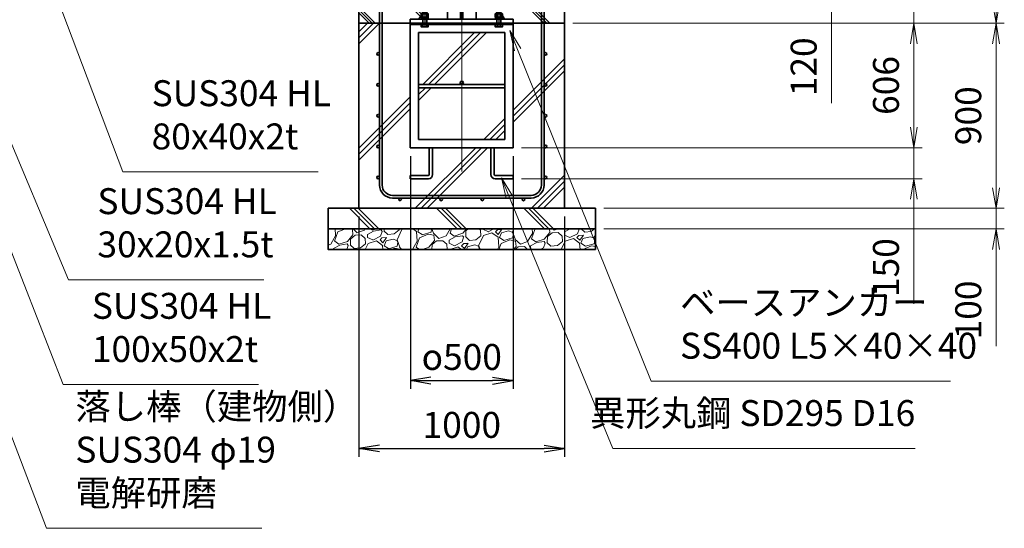
# Model space of a CAD drawing. Units: millimetres. Extents: x 0 to 23760, y 0 to 16800.
# Drawn here: x 14270 to 19056, y 5091 to 7563 of the extents above; entities that cross this region are included whole.
import ezdxf

# ---------------------------------------------------------------- set-up
doc = ezdxf.new("R2010")
doc.units = ezdxf.units.MM
doc.header["$PDMODE"] = 35
doc.linetypes.add('AM_ISO08W050', pattern=[18, 12, -1.5, 3, -1.5])
doc.layers.add('ねじ', color=8, linetype='Continuous')
for name, color, linetype, lineweight in [('ハッチング', 8, 'Continuous', 13), ('外形線', 7, 'Continuous', 35), ('寸法線', 4, 'Continuous', 18), ('細線', 2, 'Continuous', 35), ('軸線', 200, 'AM_ISO08W050', 15)]:
    doc.layers.add(name, color=color, linetype=linetype, lineweight=lineweight)
doc.styles.add('ACISOTS', font='simplex.shx', dxfattribs={"width": 0.8, "bigfont": 'bigfont.shx'})
doc.styles.get("Standard").update_dxf_attribs({"font": 'romans.shx', "width": 0.8, "bigfont": 'bigfont.shx'})
doc.dimstyles.new('AM_ISO$0', dxfattribs={"dimtxt": 3.15, "dimasz": 2.5, "dimexe": 1, "dimexo": 1, "dimgap": 1.4, "dimtad": 1, "dimdsep": 46, "dimtxsty": 'ACISOTS', "dimblk": 'OPEN', "dimcen": 0, "dimclrd": 256, "dimclre": 256, "dimclrt": 254, "dimazin": 2, "dimtp": 0.1, "dimtm": 0.1, "dimtfac": 0.71, "dimtix": 1, "dimtmove": 1, "dimatfit": 3, "dimldrblk": 'OPEN', "dimfxl": 0, "dimlwd": -1, "dimlwe": -1, "dimarcsym": 0})
doc.dimstyles.new('ヒガノ', dxfattribs={"dimscale": 0, "dimtxt": 3.15, "dimasz": 2.5, "dimexe": 1, "dimexo": 1, "dimgap": 1.3, "dimtad": 3, "dimdsep": 46, "dimtxsty": 'Standard', "dimblk1": 'OPEN', "dimblk2": 'OPEN', "dimsah": 1, "dimcen": 0, "dimdle": 1, "dimclrd": 4, "dimclre": 256, "dimclrt": 254, "dimadec": 0, "dimazin": 0, "dimtfac": 1, "dimtix": 1, "dimtmove": 1, "dimatfit": 1, "dimldrblk": 'OPEN', "dimfxl": 0, "dimtolj": 1, "dimarcsym": 0})
doc.dimstyles.new('ヒガノ$0', dxfattribs={"dimscale": 0, "dimtxt": 3.15, "dimasz": 3, "dimexe": 1.5, "dimexo": 0, "dimgap": 1.3, "dimtad": 3, "dimdsep": 46, "dimtxsty": 'Standard', "dimblk": 'OPEN', "dimblk1": 'OPEN', "dimblk2": 'OPEN', "dimsah": 1, "dimcen": 0, "dimdle": 1, "dimclrd": 256, "dimclre": 256, "dimclrt": 256, "dimadec": 0, "dimazin": 0, "dimtfac": 1, "dimtmove": 0, "dimatfit": 1, "dimldrblk": 'OPEN', "dimfxl": 0, "dimtolj": 1, "dimarcsym": 0})

# ---------------------------------------------------------------- blocks, each defined once
blk = doc.blocks.new('*S34')
at = {"layer": '寸法線', "linetype": 'Continuous'}
for p, q in [((273463.4, 2702197.8), (273427, 2702290.9)), ((273478.9, 2702203.9), (273427, 2702290.9)), ((273427, 2702290.9), (273447.9, 2702191.7))]:
    blk.add_line(p, q, dxfattribs=at)
at = {"layer": '寸法線'}
for p, q in [((274255.8, 2700169.7), (273463.4, 2702197.8)), ((275205.1, 2700169.7), (274255.8, 2700169.7))]:
    blk.add_line(p, q, dxfattribs=at)
at = {"layer": '寸法線', "color": 254, "insert": (274395.8, 2700239.7), "char_height": 126, "attachment_point": 7, "style": 'ACISOTS'}
blk.add_mtext('SUS304 HL\\P100x50x2t', dxfattribs=at)
blk = doc.blocks.new('*S35')
at = {"layer": '寸法線', "linetype": 'Continuous'}
for p, q in [((273563.3, 2702388.3), (273524.6, 2702480.5)), ((273578.7, 2702394.8), (273524.6, 2702480.5)), ((273524.6, 2702480.5), (273548, 2702381.8))]:
    blk.add_line(p, q, dxfattribs=at)
at = {"layer": '寸法線'}
for p, q in [((274282.6, 2700678.5), (273563.3, 2702388.3)), ((275231.8, 2700678.5), (274282.6, 2700678.5))]:
    blk.add_line(p, q, dxfattribs=at)
at = {"layer": '寸法線', "color": 254, "insert": (274422.6, 2700748.5), "char_height": 126, "attachment_point": 7, "style": 'ACISOTS'}
blk.add_mtext('SUS304 HL\\P30x20x1.5t', dxfattribs=at)
blk = doc.blocks.new('*S36')
at = {"layer": '寸法線', "linetype": 'Continuous'}
for p, q in [((274096.3, 2702397.2), (274061, 2702490.7)), ((274111.9, 2702403), (274061, 2702490.7)), ((274061, 2702490.7), (274080.7, 2702391.3))]:
    blk.add_line(p, q, dxfattribs=at)
at = {"layer": '寸法線'}
for p, q in [((274546.2, 2701203.2), (274096.3, 2702397.2)), ((275495.5, 2701203.2), (274546.2, 2701203.2))]:
    blk.add_line(p, q, dxfattribs=at)
at = {"layer": '寸法線', "color": 254, "insert": (274686.2, 2701273.2), "char_height": 126, "attachment_point": 7, "style": 'ACISOTS'}
blk.add_mtext('SUS304 HL\\P80x40x2t', dxfattribs=at)
blk = doc.blocks.new('_Open')
at = {"color": 0, "linetype": 'ByBlock', "lineweight": -2}
for p, q in [((-1, 0.167), (0, 0)), ((-1, -0.167), (0, 0)), ((0, 0), (-1, 0))]:
    blk.add_line(p, q, dxfattribs=at)
blk = doc.blocks.new('*D101')
at = {"layer": 'Defpoints', "color": 0}
for p in [(16273.9, 7866.6), (18216.1, 7866.6), (16918.9, 7746.6)]:
    blk.add_point(p, dxfattribs=at)
at = {"layer": '寸法線'}
for p, q in [((18216.1, 7966.6), (18216.1, 8066.6)), ((16313.9, 7866.6), (18256.1, 7866.6)), ((18216.1, 7746.6), (18216.1, 7866.6)), ((18216.1, 7746.6), (18216.1, 7866.6)), ((16958.9, 7746.6), (18256.1, 7746.6)), ((18216.1, 7158.3), (18216.1, 7746.6)), ((18216.1, 7646.6), (18216.1, 7546.6))]:
    blk.add_line(p, q, dxfattribs=at)
at = {"layer": '寸法線', "xscale": 100, "yscale": 100, "zscale": 100}
for p, rotation in [((18216.1, 7866.6), 270), ((18216.1, 7746.6), 90)]:
    blk.add_blockref('_Open', p, dxfattribs=dict(at, rotation=rotation))
at = {"layer": '寸法線', "color": 254, "insert": (18097.1, 7334.3), "char_height": 126, "attachment_point": 5, "rotation": 90, "style": 'ACISOTS'}
blk.add_mtext('120', dxfattribs=at)
blk = doc.blocks.new('*D103')
at = {"layer": 'Defpoints', "color": 0}
for p in [(16918.9, 7546.6), (16668.9, 6940.6), (18616.1, 6940.6)]:
    blk.add_point(p, dxfattribs=at)
at = {"layer": '寸法線'}
for p, q in [((16958.9, 7546.6), (18656.1, 7546.6)), ((18616.1, 7446.6), (18616.1, 7040.6)), ((16708.9, 6940.6), (18656.1, 6940.6))]:
    blk.add_line(p, q, dxfattribs=at)
at = {"layer": '寸法線', "xscale": 100, "yscale": 100, "zscale": 100}
for p, rotation in [((18616.1, 7546.6), 90), ((18616.1, 6940.6), 270)]:
    blk.add_blockref('_Open', p, dxfattribs=dict(at, rotation=rotation))
at = {"layer": '寸法線', "color": 254, "insert": (18497.1, 7243.6), "char_height": 126, "attachment_point": 5, "rotation": 90, "style": 'ACISOTS'}
blk.add_mtext('606', dxfattribs=at)
blk = doc.blocks.new('*D104')
at = {"layer": 'Defpoints', "color": 0}
for p in [(16668.9, 6940.6), (16668.9, 6790.6), (18616.1, 6790.6)]:
    blk.add_point(p, dxfattribs=at)
at = {"layer": '寸法線'}
for p, q in [((18616.1, 7040.6), (18616.1, 7140.6)), ((16708.9, 6940.6), (18656.1, 6940.6)), ((18616.1, 6940.6), (18616.1, 6790.6)), ((18616.1, 6940.6), (18616.1, 6790.6)), ((16708.9, 6790.6), (18656.1, 6790.6)), ((18616.1, 6182.3), (18616.1, 6790.6)), ((18616.1, 6690.6), (18616.1, 6590.6))]:
    blk.add_line(p, q, dxfattribs=at)
at = {"layer": '寸法線', "xscale": 100, "yscale": 100, "zscale": 100}
for p, rotation in [((18616.1, 6940.6), 270), ((18616.1, 6790.6), 90)]:
    blk.add_blockref('_Open', p, dxfattribs=dict(at, rotation=rotation))
at = {"layer": '寸法線', "color": 254, "insert": (18497.1, 6358.3), "char_height": 126, "attachment_point": 5, "rotation": 90, "style": 'ACISOTS'}
blk.add_mtext('150', dxfattribs=at)
blk = doc.blocks.new('*D105')
at = {"layer": 'Defpoints', "color": 0}
for p in [(16168.9, 6940.6), (16668.9, 6940.6), (16668.9, 5809.1)]:
    blk.add_point(p, dxfattribs=at)
at = {"layer": '寸法線', "lineweight": -2}
for p, q in [((16168.9, 6900.6), (16168.9, 5769.1)), ((16668.9, 6900.6), (16668.9, 5769.1))]:
    blk.add_line(p, q, dxfattribs=at)
at = {"layer": '寸法線', "color": 4, "lineweight": -2}
blk.add_line((16268.9, 5809.1), (16568.9, 5809.1), dxfattribs=at)
at = {"layer": '寸法線', "color": 4, "lineweight": -2, "xscale": 100, "yscale": 100, "zscale": 100, "rotation": 180}
blk.add_blockref('_Open', (16168.9, 5809.1), dxfattribs=at)
at = {"layer": '寸法線', "color": 4, "lineweight": -2, "xscale": 100, "yscale": 100, "zscale": 100}
blk.add_blockref('_Open', (16668.9, 5809.1), dxfattribs=at)
at = {"layer": '寸法線', "color": 254, "insert": (16418.9, 5924.1), "char_height": 126, "attachment_point": 5}
blk.add_mtext('\\A1;{\\Famgdt;o}500', dxfattribs=at)
blk = doc.blocks.new('*D120')
at = {"layer": 'Defpoints', "color": 0}
for p in [(16918.9, 7746.6), (18616.1, 7746.6), (16918.9, 7546.6)]:
    blk.add_point(p, dxfattribs=at)
at = {"layer": '寸法線'}
for p, q in [((18616.1, 7846.6), (18616.1, 7946.6)), ((16958.9, 7746.6), (18656.1, 7746.6)), ((18616.1, 7546.6), (18616.1, 7746.6)), ((16958.9, 7546.6), (18656.1, 7546.6)), ((18616.1, 7446.6), (18616.1, 7346.6))]:
    blk.add_line(p, q, dxfattribs=at)
at = {"layer": '寸法線', "xscale": 100, "yscale": 100, "zscale": 100}
for p, rotation in [((18616.1, 7746.6), 270), ((18616.1, 7546.6), 90)]:
    blk.add_blockref('_Open', p, dxfattribs=dict(at, rotation=rotation))
at = {"layer": '寸法線', "color": 254, "insert": (18502.6, 7941.8), "char_height": 126, "attachment_point": 5, "rotation": 90, "style": 'ACISOTS'}
blk.add_mtext('200', dxfattribs=at)
blk = doc.blocks.new('*D121')
at = {"layer": 'Defpoints', "color": 0}
for p in [(16543.9, 9246.6), (19016.1, 9246.6), (17018.9, 7546.6)]:
    blk.add_point(p, dxfattribs=at)
at = {"layer": '寸法線'}
for p, q in [((16583.9, 9246.6), (19056.1, 9246.6)), ((19016.1, 7646.6), (19016.1, 9146.6)), ((17058.9, 7546.6), (19056.1, 7546.6))]:
    blk.add_line(p, q, dxfattribs=at)
at = {"layer": '寸法線', "xscale": 100, "yscale": 100, "zscale": 100}
for p, rotation in [((19016.1, 9246.6), 90), ((19016.1, 7546.6), 270)]:
    blk.add_blockref('_Open', p, dxfattribs=dict(at, rotation=rotation))
at = {"layer": '寸法線', "color": 254, "insert": (18897.1, 8396.6), "char_height": 126, "attachment_point": 5, "rotation": 90, "style": 'ACISOTS'}
blk.add_mtext('1700', dxfattribs=at)
blk = doc.blocks.new('*D122')
at = {"layer": 'Defpoints', "color": 0}
for p in [(17018.9, 7546.6), (19016.1, 7546.6), (17143.9, 6646.6)]:
    blk.add_point(p, dxfattribs=at)
at = {"layer": '寸法線'}
for p, q in [((17058.9, 7546.6), (19056.1, 7546.6)), ((19016.1, 6746.6), (19016.1, 7446.6)), ((17183.9, 6646.6), (19056.1, 6646.6))]:
    blk.add_line(p, q, dxfattribs=at)
at = {"layer": '寸法線', "xscale": 100, "yscale": 100, "zscale": 100}
for p, rotation in [((19016.1, 7546.6), 90), ((19016.1, 6646.6), 270)]:
    blk.add_blockref('_Open', p, dxfattribs=dict(at, rotation=rotation))
at = {"layer": '寸法線', "color": 254, "insert": (18897.1, 7096.6), "char_height": 126, "attachment_point": 5, "rotation": 90, "style": 'ACISOTS'}
blk.add_mtext('900', dxfattribs=at)
blk = doc.blocks.new('*D123')
at = {"layer": 'Defpoints', "color": 0}
for p in [(17068.9, 6646.6), (19016.1, 6646.6), (17068.9, 6546.6)]:
    blk.add_point(p, dxfattribs=at)
at = {"layer": '寸法線'}
for p, q in [((19016.1, 6746.6), (19016.1, 6846.6)), ((17108.9, 6646.6), (19056.1, 6646.6)), ((19016.1, 6546.6), (19016.1, 6646.6)), ((19016.1, 6546.6), (19016.1, 6646.6)), ((17108.9, 6546.6), (19056.1, 6546.6)), ((19016.1, 5976.6), (19016.1, 6546.6)), ((19016.1, 6446.6), (19016.1, 6346.6))]:
    blk.add_line(p, q, dxfattribs=at)
at = {"layer": '寸法線', "xscale": 100, "yscale": 100, "zscale": 100}
for p, rotation in [((19016.1, 6646.6), 270), ((19016.1, 6546.6), 90)]:
    blk.add_blockref('_Open', p, dxfattribs=dict(at, rotation=rotation))
at = {"layer": '寸法線', "color": 254, "insert": (18897.1, 6152.6), "char_height": 126, "attachment_point": 5, "rotation": 90, "style": 'ACISOTS'}
blk.add_mtext('100', dxfattribs=at)
blk = doc.blocks.new('*S43')
at = {"layer": '寸法線', "linetype": 'Continuous'}
for p, q in [((273163.8, 2702121.7), (273128.2, 2702215.2)), ((273179.4, 2702127.7), (273128.2, 2702215.2)), ((273128.2, 2702215.2), (273148.2, 2702115.8))]:
    blk.add_line(p, q, dxfattribs=at)
at = {"layer": '寸法線'}
for p, q in [((274175.4, 2699470.8), (273163.8, 2702121.7)), ((275221.7, 2699470.8), (274175.4, 2699470.8))]:
    blk.add_line(p, q, dxfattribs=at)
at = {"layer": '寸法線', "color": 254, "insert": (274315.4, 2699540.8), "char_height": 126, "attachment_point": 7, "style": 'ACISOTS'}
blk.add_mtext('落し棒（建物側）\\PSUS304 φ19\\P電解研磨', dxfattribs=at)
blk = doc.blocks.new('*S45')
at = {"layer": '寸法線', "linetype": 'Continuous'}
for p, q in [((276465.4, 2701797.3), (276428, 2701890)), ((276480.8, 2701803.5), (276428, 2701890)), ((276428, 2701890), (276449.9, 2701791.1))]:
    blk.add_line(p, q, dxfattribs=at)
at = {"layer": '寸法線'}
for p, q in [((277114.7, 2700185.8), (276465.4, 2701797.3)), ((278569.9, 2700185.8), (277114.7, 2700185.8))]:
    blk.add_line(p, q, dxfattribs=at)
at = {"layer": '寸法線', "color": 254, "insert": (277254.7, 2700255.8), "char_height": 126, "attachment_point": 7, "style": 'ACISOTS'}
blk.add_mtext('ベースアンカー\\PSS400 L5×40×40', dxfattribs=at)
blk = doc.blocks.new('*S46')
at = {"layer": '寸法線', "linetype": 'Continuous'}
for p, q in [((276424.7, 2701081.1), (276386.6, 2701173.6)), ((276440.1, 2701087.5), (276386.6, 2701173.6)), ((276386.6, 2701173.6), (276409.2, 2701074.8))]:
    blk.add_line(p, q, dxfattribs=at)
at = {"layer": '寸法線'}
for p, q in [((276928.3, 2699858.5), (276424.7, 2701081.1)), ((278397.9, 2699858.5), (276928.3, 2699858.5))]:
    blk.add_line(p, q, dxfattribs=at)
at = {"layer": '寸法線', "color": 254, "insert": (278397.9, 2699928.5), "char_height": 126, "attachment_point": 9, "style": 'ACISOTS'}
blk.add_mtext('異形丸鋼 SD295 D16', dxfattribs=at)
blk = doc.blocks.new('*D92')
at = {"layer": 'Defpoints', "color": 0}
for p in [(15918.9, 6646.6), (16918.9, 6646.6), (16918.9, 5478.9)]:
    blk.add_point(p, dxfattribs=at)
at = {"layer": '寸法線', "lineweight": -2}
for p, q in [((15918.9, 6606.6), (15918.9, 5438.9)), ((16918.9, 6606.6), (16918.9, 5438.9))]:
    blk.add_line(p, q, dxfattribs=at)
at = {"layer": '寸法線', "color": 4, "lineweight": -2}
blk.add_line((16018.9, 5478.9), (16818.9, 5478.9), dxfattribs=at)
at = {"layer": '寸法線', "color": 4, "lineweight": -2, "xscale": 100, "yscale": 100, "zscale": 100, "rotation": 180}
blk.add_blockref('_Open', (15918.9, 5478.9), dxfattribs=at)
at = {"layer": '寸法線', "color": 4, "lineweight": -2, "xscale": 100, "yscale": 100, "zscale": 100}
blk.add_blockref('_Open', (16918.9, 5478.9), dxfattribs=at)
at = {"layer": '寸法線', "color": 254, "insert": (16418.9, 5593.9), "char_height": 126, "attachment_point": 5}
blk.add_mtext('\\A1;1000', dxfattribs=at)
blk = doc.blocks.new('PROFSP002JR0R6')
at = {"layer": '外形線'}
for p, q in [((3, 17), (0, 17)), ((0, 17), (0, -17)), ((3, -17), (3, 17)), ((0, -17), (3, -17))]:
    blk.add_line(p, q, dxfattribs=at)
blk = doc.blocks.new('PROFSP002K2ZD6')
at = {"layer": '外形線'}
for p, q in [((0.2, 16), (0, 11.6)), ((0, 11.6), (0, 0)), ((0, 0.8), (6.2, 1.6)), ((0, -11.6), (0, 0)), ((0, -0.8), (6.2, 0)), ((0.7, 16.5), (0.2, 16)), ((3.1, 16.5), (0.7, 16.5)), ((0.7, 16.5), (0.7, 0.9)), ((5.5, 16.5), (3.1, 16.5)), ((6, 16), (5.5, 16.5)), ((5.5, 16.5), (5.5, 1.5)), ((6.2, 11.6), (6, 16)), ((6.2, 11.6), (6.2, 0)), ((6.2, -11.6), (6.2, 0)), ((0.2, -16), (0, -11.6)), ((0.7, -16.5), (0.2, -16)), ((0.7, -16.5), (0.7, -0.7)), ((3.1, -16.5), (0.7, -16.5)), ((5.5, -16.5), (3.1, -16.5)), ((5.5, -16.5), (5.5, -0.1)), ((6, -16), (5.5, -16.5)), ((6.2, -11.6), (6, -16))]:
    blk.add_line(p, q, dxfattribs=at)
blk = doc.blocks.new('PROFSP002KL356')
at = {"layer": 'ねじ'}
for p, q in [((3.9, 8.8), (0.8, 10)), ((3.9, 8.8), (60, 8.8)), ((3.9, -8.8), (0.8, -10)), ((3.9, -8.8), (60, -8.8))]:
    blk.add_line(p, q, dxfattribs=at)
at = {"layer": '外形線'}
for p, q in [((-12.5, 15), (-11.2, 17.3)), ((-12.5, 0), (-12.5, 15)), ((-12.5, 0), (-12.5, -15)), ((-11.2, 17.3), (-0.8, 17.3)), ((-0.8, 8.7), (-11.2, 8.7)), ((-0.8, 17.3), (-0.8, 0)), ((-0.8, 14.2), (0, 14.2)), ((-0.8, -17.3), (-0.8, 0)), ((0, 14.2), (0, 0)), ((0, -14.2), (0, 0)), ((0.8, 10), (58.8, 10)), ((3.9, 10), (3.9, 0)), ((3.9, -10), (3.9, 0)), ((58.8, 10), (58.8, 0)), ((58.8, 10), (60, 8.8)), ((58.8, -10), (58.8, 0)), ((60, 8.8), (60, 0)), ((60, -8.8), (60, 0)), ((-12.5, -15), (-11.2, -17.3)), ((-0.8, -8.7), (-11.2, -8.7)), ((-11.2, -17.3), (-0.8, -17.3)), ((-0.8, -14.2), (0, -14.2)), ((0.8, -10), (58.8, -10)), ((58.8, -10), (60, -8.8))]:
    blk.add_line(p, q, dxfattribs=at)
for centre, radius, start, end in [((-4.8, 13), 7.67, 145.6159, 214.3841), ((16.2, 0), 28.7, 162.4121, 197.5879), ((0.8, 10.8), 0.8, 180, 270), ((-4.8, -13), 7.67, 145.6159, 214.3841), ((0.8, -10.8), 0.8, 90, 180)]:
    blk.add_arc(centre, radius, start, end, dxfattribs=at)
at = {"layer": '軸線'}
blk.add_line((-15.4, 0), (62.9, 0), dxfattribs=at)
blk = doc.blocks.new('PROFSP002KZWE6')
at = {"layer": '外形線'}
for p, q in [((0.8, 13.8), (0, 13.8)), ((0, 13.8), (0, 0)), ((0, -13.8), (0, 0)), ((9, 17.3), (0.8, 17.3)), ((0.8, 17.3), (0.8, 13.8)), ((0.8, 13.8), (0.8, 0)), ((16.7, 8.7), (0.8, 8.7)), ((16.7, 17.3), (9, 17.3)), ((18, 15), (16.7, 17.3)), ((18, 0), (18, 15)), ((0.8, -13.8), (0, -13.8)), ((0.8, -13.8), (0.8, 0)), ((16.7, -8.7), (0.8, -8.7)), ((0.8, -17.3), (0.8, -13.8)), ((9, -17.3), (0.8, -17.3)), ((16.7, -17.3), (9, -17.3)), ((18, -15), (16.7, -17.3)), ((18, 0), (18, -15))]:
    blk.add_line(p, q, dxfattribs=at)
for centre, radius, start, end in [((10.3, 13), 7.67, 325.6159, 34.3841), ((-10.7, 0), 28.7, 342.4121, 17.5879), ((10.3, -13), 7.67, 325.6159, 34.3841)]:
    blk.add_arc(centre, radius, start, end, dxfattribs=at)
blk = doc.blocks.new('fdssgdgghg')
at = {"layer": 'ハッチング', "lineweight": 13}
h = blk.add_hatch(dxfattribs=at)
h.set_pattern_fill('JIS_RC_10', color=256, scale=20, angle=90)
h.set_pattern_definition([(135, (-9632.48, -6167.64), (-141.4214, -141.4214), []), (135, (-9632.48, -6153.14), (-141.4214, -141.4214), []), (135, (-9632.48, -6138.64), (-141.4214, -141.4214), [])])
edge = h.paths.add_edge_path()
edge.add_line((500, 0), (247.35, 0))
edge.add_line((247.35, 0), (207.77, -83.46))
edge.add_line((207.77, -83.46), (182.4, -136.94))
edge.add_line((182.4, -136.94), (187.64, -146))
edge.add_line((187.64, -146), (188.75, -146))
edge.add_line((188.75, -146), (190, -147.25))
edge.add_line((190, -147.25), (190, -150.07))
edge.add_line((190, -150.07), (192.16, -153.8))
edge.add_line((192.16, -153.8), (195, -153.8))
edge.add_line((195, -153.8), (196.31, -154.55))
edge.add_ellipse((192.99, -161.46), major_axis=(5.42, 5.42), ratio=1, start_angle=10.61587, end_angle=19.38416, ccw=False)
edge.add_line((197.32, -155.08), (197.32, -162.72))
edge.add_line((197.32, -162.72), (207.9, -181))
edge.add_line((207.9, -181), (250, -181))
edge.add_line((250, -181), (250, -200))
edge.add_line((250, -200), (500, -200))
edge.add_line((500, -200), (500, 0))
h.paths.add_polyline_path([(247.35, 0), (103.15, 0), (182.4, -136.94), (207.77, -83.46)])
edge = h.paths.add_edge_path()
edge.add_line((-103.15, 0), (-500, 0))
edge.add_line((-500, 0), (-500, -200))
edge.add_line((-500, -200), (-250, -200))
edge.add_line((-250, -200), (-250, -181))
edge.add_line((-250, -181), (-207.9, -181))
edge.add_line((-207.9, -181), (-197.32, -162.72))
edge.add_line((-197.32, -162.72), (-197.32, -155.08))
edge.add_ellipse((-192.99, -161.46), major_axis=(-5.42, 5.42), ratio=1, start_angle=-19.38416, end_angle=-10.61587, ccw=False)
edge.add_line((-196.31, -154.55), (-195, -153.8))
edge.add_line((-195, -153.8), (-192.16, -153.8))
edge.add_line((-192.16, -153.8), (-190, -150.07))
edge.add_line((-190, -150.07), (-190, -147.25))
edge.add_line((-190, -147.25), (-188.75, -146))
edge.add_line((-188.75, -146), (-187.64, -146))
edge.add_line((-187.64, -146), (-103.15, 0))
h = blk.add_hatch(dxfattribs=at)
h.set_pattern_fill('JIS_RC_10', color=256, scale=40)
h.set_pattern_definition([(45, (-9632.48, -6167.64), (-282.843, 282.843), []), (45, (-9603.48, -6167.64), (-282.843, 282.843), []), (45, (-9574.48, -6167.64), (-282.843, 282.843), [])])
h.paths.add_polyline_path([(500, -200), (250, -200), (250, -206), (250, -806), (158, -806), (158, -885), (158, -935, 0.4142136), (163, -940), (250, -940), (250, -956), (162, -956, -0.4142136), (142, -936), (142, -886), (142, -806), (-142, -806), (-142, -886), (-142, -936, -0.4142136), (-162, -956), (-250, -956), (-250, -940), (-163, -940, 0.4142136), (-158, -935), (-158, -885), (-158, -806), (-250, -806), (-250, -206), (-250, -200), (-500, -200), (-500, -1100), (500, -1100)])
h.paths.add_polyline_path([(210, -514), (-210, -514), (-210, -766), (210, -766)], flags=17)
h.paths.add_polyline_path([(210, -246), (-210, -246), (-210, -498), (0, -498, -0.4142136), (-8, -490, -1), (8, -490, -0.4142136), (0, -498), (210, -498)], flags=17)
at = {"layer": 'ハッチング'}
h = blk.add_hatch(dxfattribs=at)
h.set_pattern_fill('JIS_RC_10', color=256, scale=30, angle=90, style=0)
h.set_pattern_definition([(135, (-10993.5, -6792.93), (-212.132, -212.132), []), (135, (-10993.5, -6771.18), (-212.132, -212.132), []), (135, (-10993.5, -6749.43), (-212.132, -212.132), [])])
h.paths.add_polyline_path([(-650, -1100), (-650, -1200), (650, -1200), (650, -1100), (600, -1100)])
at = {"layer": 'ハッチング', "lineweight": 13}
h = blk.add_hatch(dxfattribs=at)
h.set_pattern_fill('GRAVEL', color=256, scale=7, angle=22.5)
h.set_pattern_definition([(250.51279, (-5861.633, -4267.213), (-701.756219, -2022.720942), [23.9205, -2368.134]), (207.46974, (-5869.6126, -4289.763), (1903.148252, 980.759161), [41.0483, -4063.7834]), (155.01045, (-5906.033, -4308.698), (2391.110066, -1126.512446), [28.9437, -2865.4306]), (289.77369, (-5953.086, -4376.301), (-1196.556504, 3353.356732), [37.3803, -3700.6506]), (315.33365, (-5940.44, -4411.477), (-1637.822276, 1630.983799), [36.6544, -3628.7865]), (19.77369, (-5914.371, -4437.244), (-3353.356732, -1196.556504), [37.3803, -3700.6506]), (60.19424, (-5879.195, -4424.598), (-1455.0440086, -2527.1922945), [49.4336, -4893.918]), (94.75533, (-5854.6235, -4381.704), (-347.0440475, 4090.1349793), [46.6704, -4620.368]), (143.92957, (-5858.4925, -4335.194), (-2198.660733, 1591.126237), [37.507, -3713.1882]), (197.73636, (-5888.809, -4313.111), (1874.964704, 584.186476), [42.82, -2098.1756]), (244.89744, (-5929.594, -4326.1554), (-1222.7371135, -2623.416961), [55.3755, -5482.174]), (161.31407, (-5789.783, -4310.583), (-1558.10715, 509.306885), [18.9003, -1871.1396]), (193.96923, (-5807.687, -4304.527), (2271.53738, 556.002924), [35.9577, -3559.8247]), (247.5, (-5842.58, -4313.21), (68.0411, -164.2658), [25.1447, -226.3025]), (225.6986, (-5862.245, -4298.259), (685.246676, 668.73713), [13.541, -1340.5436]), (314.3014, (-5871.702, -4307.95), (-368.38912, 424.75623), [19.1496, -938.3327]), (53.46376, (-5858.327, -4321.654), (356.71511, 532.6549), [31.1024, -1005.641]), (184.06505, (-5839.81, -4296.664), (396.57268, -28.18355), [22.49, -539.763]), (38.88954, (-5966.976, -4347.413), (1438.534466, 1173.208485), [31.5062, -3119.118]), (92.84618, (-5942.453, -4327.633), (91.389133, -2079.088047), [26.432, -2616.755]), (315.6986, (-5853.42, -4263.81), (-668.73713, 685.246676), [27.0816, -1327.003]), (6.11046, (-5834.038, -4282.726), (-1846.781152, -187.6138), [31.5062, -3119.118]), (1.94395, (-5924.79, -4449.258), (-957.41113, -11.67401), [30.3825, -1488.7414]), (317.27514, (-5894.426, -4448.227), (-1569.781162, 1466.718017), [25.457, -2520.2515]), (89.3014, (-5783.736, -4427.396), (-11.67401, 957.41113), [27.0816, -1327.003]), (39.85402, (-5783.405, -4400.317), (-1863.290694, -1541.597609), [29.8048, -2950.6663]), (91.94395, (-5864.226, -4460.737), (11.67401, -957.41113), [15.1912, -1503.9326]), (123.80993, (-5793.59, -4431.48), (-436.43024, 589.02201), [9.066, -897.5396]), (188.46376, (-5798.636, -4423.946), (560.83846, 39.85756), [36.6544, -696.434]), (208.509, (-5834.892, -4429.341), (1574.616694, 844.676924), [33.9687, -3362.8955]), (326.1901, (-5852.204, -4336.44), (-300.348, 260.49045), [25.6427, -615.4243]), (15.65723, (-5830.8975, -4350.707), (2928.6005035, 828.167381), [44.769, -4432.1206]), (83.4454, (-5787.79, -4338.625), (-180.775324, -1422.024923), [18.3056, -1812.2575]), (112.5, (-5785.7, -4320.44), (-232.307, 96.2247), [10.668, -167.132]), (142.75644, (-5840.218, -4425.774), (1133.350923, -877.69601), [24.7007, -2445.376]), (70.51279, (-5859.882, -4410.825), (701.756219, 2022.720942), [47.841, -2344.2134]), (22.5, (-5843.92, -4365.72), (96.2247, 232.307), [46.228, -131.572]), (347.80485, (-5801.213, -4348.034), (2118.945609, -469.449322), [28.1127, -2783.1522]), (276.5546, (-5773.735, -4353.972), (107.89868, -725.10424), [25.888, -1268.5155]), (230.14598, (-5770.7795, -4379.691), (-2440.638694, -2935.43898), [42.1502, -4172.8725]), (197.92608, (-5797.791, -4412.049), (-2203.496266, -720.268705), [44.592, -4414.6093])])
h.paths.add_polyline_path([(-650, -1200), (650, -1200), (650, -1300), (-650, -1300)])
at = {"layer": '外形線'}
for p, q in [((-103.15, 0), (-207.9, -181)), ((-108.15, 0), (108.15, 0)), ((-69.9, 0), (-69.9, -181)), ((-6, -181), (-6, 0)), ((6, 0), (6, -181)), ((69.9, 0), (69.9, -181)), ((103.15, 0), (207.9, -181)), ((-250, -181), (-250, -200)), ((-250, -181), (250, -181)), ((250, -200), (250, -181)), ((250, -200), (-250, -200)), ((-250, -200), (-250, -206)), ((-250, -206), (-250, -806)), ((250, -206), (-250, -206)), ((250, -200), (250, -206)), ((250, -806), (250, -206)), ((-210, -246), (-210, -766)), ((210, -246), (-210, -246)), ((210, -766), (210, -246)), ((210, -498), (-210, -498)), ((210, -514), (-210, -514)), ((-250, -806), (250, -806)), ((-210, -766), (210, -766)), ((-158, -806), (-158, -885)), ((-142, -886), (-142, -806)), ((142, -886), (142, -806)), ((158, -806), (158, -885)), ((-158, -885), (-158, -935)), ((-142, -886), (-142, -936)), ((142, -886), (142, -936)), ((158, -885), (158, -935)), ((-163, -940), (-250, -940)), ((-250, -940), (-250, -956)), ((-250, -956), (-162, -956)), ((250, -956), (162, -956)), ((163, -940), (250, -940)), ((250, -940), (250, -956))]:
    blk.add_line(p, q, dxfattribs=at)
for points in [[(-500, 0), (500, 0), (500, -200), (-500, -200)], [(500, -200), (-500, -200), (-500, -1100), (500, -1100)], [(-650, -1100), (650, -1100), (650, -1200), (-650, -1200)], [(-650, -1200), (650, -1200), (650, -1300), (-650, -1300)]]:
    blk.add_lwpolyline(points, close=True, dxfattribs=at)
blk.add_circle((0, -490), 8, dxfattribs=at)
for centre, radius, start, end in [((-163, -935), 5, 270, 0), ((-162, -936), 20, 270, 0), ((162, -936), 20, 180, 270), ((163, -935), 5, 180, 270)]:
    blk.add_arc(centre, radius, start, end, dxfattribs=at)
at = {"layer": '細線'}
for p, q in [((-400, -987), (-400, -100)), ((-400, -100), (-387, -100)), ((-387, -100), (-387, -987)), ((387, -987), (387, -100)), ((387, -100), (400, -100)), ((400, -100), (400, -987)), ((-337, -1037), (337, -1037)), ((337, -1050), (-337, -1050))]:
    blk.add_line(p, q, dxfattribs=at)
for centre in [(-406.5, -350), (406.5, -350), (-406.5, -500), (406.5, -500), (-406.5, -650), (406.5, -650), (-406.5, -800), (406.5, -800), (-406.5, -950), (406.5, -950), (-300, -1056.5), (-100, -1056.5), (100, -1056.5), (300, -1056.5)]:
    blk.add_circle(centre, 6.5, dxfattribs=at)
for centre, radius, start, end in [((-337, -987), 63, 180, 270), ((-337, -987), 50, 180, 270), ((337, -987), 63, 270, 0), ((337, -987), 50, 270, 0)]:
    blk.add_arc(centre, radius, start, end, dxfattribs=at)
at = {"rotation": 90}
for name, p, zscale in [('PROFSP002KL356', (-180, -206), 0.6000000000000001), ('PROFSP002KL356', (180, -206), 0.6000000000000001), ('PROFSP002KZWE6', (-180, -171.8), 0.7000000000000001), ('PROFSP002JR0R6', (-180, -181), 0.7000000000000001), ('PROFSP002K2ZD6', (-180, -178), 0.7000000000000001), ('PROFSP002KZWE6', (180, -171.8), 0.7000000000000001), ('PROFSP002JR0R6', (180, -181), 0.7000000000000001), ('PROFSP002K2ZD6', (180, -178), 0.7000000000000001)]:
    blk.add_blockref(name, p, dxfattribs=dict(at, zscale=zscale))

msp = doc.modelspace()

# ---------------------------------------------------------------- linework, layer by layer
at = {"layer": '軸線'}
msp.add_line((16418.877, 9361.925), (16418.877, 6825.325), dxfattribs=at)

# ---------------------------------------------------------------- block references
at = {"layer": '外形線'}
msp.add_blockref('fdssgdgghg', (16418.877, 7746.625), dxfattribs=at)
at = {"layer": '寸法線'}
for name in ['*S35', '*S36', '*S34', '*S43', '*S45', '*S46']:
    msp.add_blockref(name, (-259774.786, -2694379.542), dxfattribs=at)

# ---------------------------------------------------------------- dimensions: what is measured, and where the dimension line sits
for base, p1, p2, picture, middle in [((19016.105, 9246.625), (17018.877, 7546.625), (16543.877, 9246.625), '*D121', (18897.105, 8396.625)), ((18616.105, 6940.625), (16918.877, 7546.625), (16668.877, 6940.625), '*D103', (18497.105, 7243.625)), ((19016.105, 7546.625), (17143.877, 6646.625), (17018.877, 7546.625), '*D122', (18897.105, 7096.625))]:
    dim = msp.add_linear_dim(base=base, p1=p1, p2=p2, angle=90, dimstyle='AM_ISO$0', override={"dimscale": 40}, dxfattribs=at)
    dim.commit()
    dim.dimension.update_dxf_attribs({"geometry": picture, "text_midpoint": middle})
for base, p1, p2, override, picture, middle in [((18216.105, 7866.625), (16918.877, 7746.625), (16273.877, 7866.625), {"dimscale": 40}, '*D101', (18098.516, 7334.268)), ((18616.105, 7746.625), (16918.877, 7546.625), (16918.877, 7746.625), {"dimscale": 40, "dimtmove": 2}, '*D120', (18502.601, 7941.831)), ((18616.105, 6790.625), (16668.877, 6940.625), (16668.877, 6790.625), {"dimscale": 40}, '*D104', (18482.679, 6358.335)), ((19016.105, 6646.625), (17068.877, 6546.625), (17068.877, 6646.625), {"dimscale": 40}, '*D123', (18905.709, 6152.629))]:
    dim = msp.add_linear_dim(base=base, p1=p1, p2=p2, angle=90, dimstyle='AM_ISO$0', override=override, dxfattribs=at)
    dim.commit()
    dim.dimension.update_dxf_attribs({"geometry": picture, "text_midpoint": middle, "dimtype": 160})
dim = msp.add_linear_dim(base=(16668.877, 5809.124), p1=(16168.877, 6940.625), p2=(16668.877, 6940.625), text='{\\Famgdt;o}<>', dimstyle='ヒガノ', override={"dimscale": 40, "dimpost": '<>'}, dxfattribs=at)
dim.commit()
dim.dimension.update_dxf_attribs({"geometry": '*D105', "text_midpoint": (16418.877, 5924.124)})
dim = msp.add_linear_dim(base=(16918.877, 5478.914), p1=(15918.877, 6646.625), p2=(16918.877, 6646.625), dimstyle='ヒガノ$0', override={"dimscale": 40, "dimasz": 2.5, "dimexe": 1, "dimexo": 1, "dimpost": '<>', "dimclrd": 4, "dimclrt": 254, "dimtix": 1, "dimtmove": 1}, dxfattribs=at)
dim.commit()
dim.dimension.update_dxf_attribs({"geometry": '*D92', "text_midpoint": (16418.877, 5593.914)})

doc.saveas('drawing.dxf')
